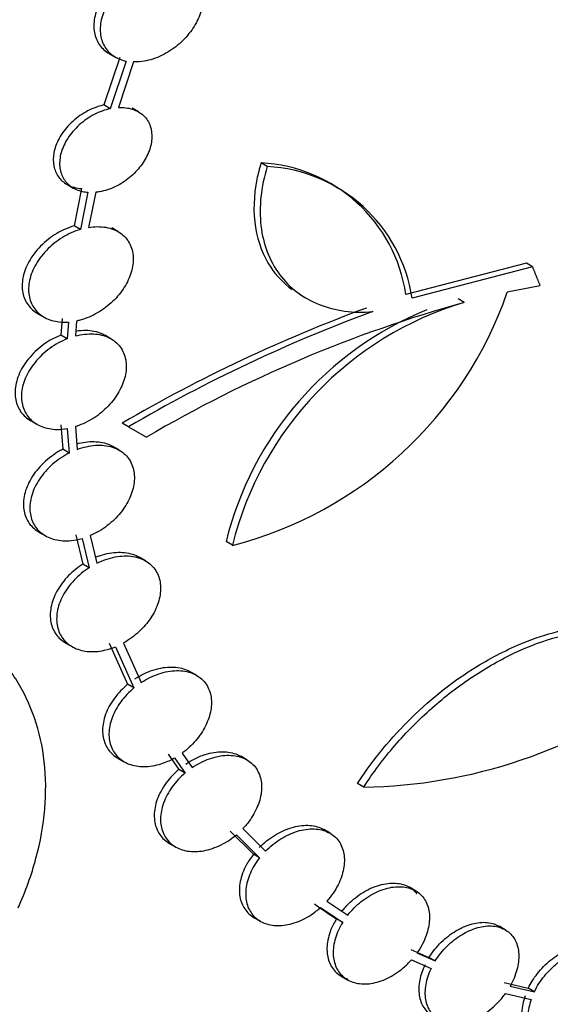
# Model space of a CAD drawing. Units: millimetres. Extents: x 0 to 835, y 0 to 1165.
# Drawn here: x 228 to 234, y 213 to 224 of the extents above; entities that cross this region are included whole.
import ezdxf
from ezdxf import colors
from ezdxf.entities.mleader import LeaderData, LeaderLine
from ezdxf.math import Vec2, Vec3

# ---------------------------------------------------------------- set-up
doc = ezdxf.new("R2010")
doc.units = ezdxf.units.MM
doc.layers.add('DV7_Défaut', color=7, linetype='Continuous')
doc.layers.add('Défaut', color=7, linetype='Continuous')

# ---------------------------------------------------------------- blocks, each defined once
blk = doc.blocks.new('_DOT')
at = {"color": 0}
blk.add_line((0, 0), (-1, 0), dxfattribs=at)
at = {"color": 0, "const_width": 0.333}
blk.add_lwpolyline([(-0.1665, 0, 1), (0.1665, 0, 1)], format="xyb", close=True, dxfattribs=at)
blk = doc.blocks.new('SE6')
at = {"layer": 'DV7_Défaut', "color": 7, "linetype": 'Continuous'}
for p, q in [((229.068, 223.636), (228.881, 223.079)), ((228.941, 223.683), (229.017, 223.639)), ((229.143, 223.593), (228.956, 223.036)), ((229.228, 223.583), (229.05, 223.049)), ((228.956, 223.036), (228.881, 223.079)), ((229.285, 223), (229.212, 223.042)), ((230.793, 222.359), (230.72, 222.401)), ((228.448, 222.151), (228.523, 222.107)), ((231.63, 222.098), (231.559, 222.139)), ((228.62, 222.1), (228.532, 221.666)), ((228.694, 222.057), (228.606, 221.623)), ((228.785, 222.058), (228.702, 221.645)), ((228.606, 221.623), (228.532, 221.666)), ((229.046, 221.597), (228.973, 221.64)), ((233.826, 221.228), (232.415, 220.859)), ((233.898, 221.186), (233.826, 221.228)), ((233.898, 221.186), (232.488, 220.818)), ((233.602, 220.89), (233.987, 220.966)), ((231.18, 220.856), (231.256, 220.813)), ((233.099, 220.767), (233.027, 220.809)), ((228.106, 220.639), (228.181, 220.596)), ((228.391, 220.58), (228.378, 220.386)), ((228.465, 220.537), (228.453, 220.343)), ((228.56, 220.55), (228.549, 220.375)), ((228.453, 220.343), (228.378, 220.386)), ((228.964, 220.342), (228.891, 220.384)), ((228.022, 219.385), (228.099, 219.341)), ((228.378, 219.334), (228.399, 219.048)), ((228.453, 219.291), (228.474, 219.004)), ((228.549, 219.314), (228.569, 219.047)), ((229.17, 219.311), (229.096, 219.354)), ((229.17, 219.311), (229.379, 219.19)), ((228.474, 219.004), (228.399, 219.048)), ((229.059, 219.039), (228.987, 219.081)), ((228.12, 218.08), (228.196, 218.036)), ((228.552, 218.047), (228.634, 217.705)), ((228.626, 218.004), (228.708, 217.662)), ((228.722, 218.038), (228.799, 217.714)), ((230.385, 217.924), (230.311, 217.967)), ((229.367, 217.743), (229.294, 217.786)), ((228.708, 217.662), (228.634, 217.705)), ((228.434, 216.782), (228.509, 216.738)), ((228.943, 216.779), (229.159, 216.297)), ((229.017, 216.736), (229.233, 216.255)), ((229.11, 216.78), (229.318, 216.318)), ((229.965, 216.403), (229.892, 216.444)), ((229.233, 216.255), (229.159, 216.297)), ((229.635, 215.478), (229.758, 215.301)), ((229.796, 215.492), (229.915, 215.322)), ((230.554, 215.413), (230.482, 215.455)), ((229.044, 215.433), (229.119, 215.39)), ((229.709, 215.436), (229.832, 215.258)), ((229.832, 215.258), (229.758, 215.301)), ((231.922, 215.093), (231.849, 215.135)), ((230.358, 214.578), (230.631, 214.308)), ((230.432, 214.536), (230.704, 214.266)), ((230.507, 214.607), (230.772, 214.344)), ((231.528, 214.554), (231.455, 214.596)), ((229.645, 214.437), (229.72, 214.393)), ((230.704, 214.266), (230.631, 214.308)), ((232.528, 213.881), (232.457, 213.922)), ((231.491, 213.758), (231.735, 213.594)), ((231.417, 213.684), (231.676, 213.51)), ((230.638, 213.566), (230.712, 213.524)), ((231.676, 213.51), (231.604, 213.552)), ((233.578, 213.424), (233.506, 213.465)), ((232.473, 213.193), (232.686, 213.1)), ((232.545, 213.152), (232.759, 213.059)), ((232.481, 213.071), (232.71, 212.971)), ((232.759, 213.059), (232.686, 213.1)), ((231.659, 212.881), (231.733, 212.839)), ((233.565, 212.806), (233.848, 212.739)), ((233.582, 212.679), (233.882, 212.608)), ((233.636, 212.764), (233.919, 212.698)), ((233.919, 212.698), (233.848, 212.739))]:
    blk.add_line(p, q, dxfattribs=at)
for centre, radius, start, end in [((230.627, 220.596), 1.808, 8.3845, 87.0519), ((230.694, 220.548), 1.814, 8.5646, 86.8612), ((229.237, 222.398), 4.619, 284.3911, 340.9387), ((237.322, 205.631), 15.715, 105.5894, 120.3597), ((234.234, 216.966), 3.967, 106.6324, 166.0226), ((238.096, 203.965), 17.828, 110.1507, 120.3223), ((238.107, 204.075), 17.664, 110.1327, 120.3957), ((234.147, 217.02), 3.951, 112.1206, 166.1336), ((231.822, 221.167), 6.075, 270.9347, 306.3572), ((235.223, 219.217), 6.723, 234.7651, 237.4271)]:
    blk.add_arc(centre, radius, start, end, dxfattribs=at)
for points, knots in [([(239.249, 243.398), (240.368, 244.044), (241.399, 244.584), (243.303, 245.463), (244.181, 245.802), (246.494, 246.467), (247.655, 246.46), (248.903, 245.736), (249.245, 245.371), (249.793, 244.39), (250.001, 243.779), (250.32, 242.279), (250.431, 241.376), (250.575, 239.322), (250.609, 238.167), (250.61, 235.586), (250.578, 234.212), (250.437, 231.31), (250.327, 229.775), (250.011, 226.704), (249.802, 225.14), (249.254, 222.041), (248.919, 220.522), (248.089, 217.549), (247.588, 216.087), (246.424, 213.351), (245.758, 212.063), (244.219, 209.668), (243.344, 208.565), (241.451, 206.675), (240.423, 205.871), (238.188, 204.566), (237.025, 204.093), (234.627, 203.486), (233.378, 203.354), (229.699, 203.462), (227.257, 204.199), (224.026, 206.059), (223.002, 206.815), (221.177, 208.528), (220.371, 209.483), (219.013, 211.583), (218.461, 212.74), (217.72, 215.137), (217.522, 216.397), (217.512, 218.975), (217.699, 220.261), (218.423, 222.834), (218.966, 224.119), (220.313, 226.598), (221.13, 227.82), (222.956, 230.179), (223.959, 231.315), (226.117, 233.533), (227.274, 234.615), (229.629, 236.664), (230.837, 237.642), (234.536, 240.456), (237.011, 242.105), (239.249, 243.398)], [0, 0, 0, 0, 0.03125, 0.03125, 0.0625, 0.0625, 0.125, 0.125, 0.15625, 0.15625, 0.1875, 0.1875, 0.21875, 0.21875, 0.25, 0.25, 0.28125, 0.28125, 0.3125, 0.3125, 0.34375, 0.34375, 0.375, 0.375, 0.40625, 0.40625, 0.4375, 0.4375, 0.46875, 0.46875, 0.5, 0.5, 0.53125, 0.53125, 0.5625, 0.5625, 0.625, 0.625, 0.65625, 0.65625, 0.6875, 0.6875, 0.71875, 0.71875, 0.75, 0.75, 0.78125, 0.78125, 0.8125, 0.8125, 0.84375, 0.84375, 0.875, 0.875, 0.90625, 0.90625, 0.9375, 0.9375, 1, 1, 1, 1]), ([(238.859, 206.561), (239.889, 207.11), (240.848, 207.797), (242.637, 209.432), (243.473, 210.393), (245.706, 213.54), (246.87, 216.048), (248.164, 220.03), (248.527, 221.413), (249.128, 224.201), (249.363, 225.593), (249.736, 228.367), (249.875, 229.767), (250.063, 232.422), (250.114, 233.685), (250.142, 236.071), (250.118, 237.191), (249.989, 239.166), (249.884, 240.046), (249.577, 241.56), (249.378, 242.187), (248.861, 243.216), (248.542, 243.615), (247.393, 244.462), (246.337, 244.581), (244.285, 244.138), (243.513, 243.884), (241.81, 243.173), (240.897, 242.724), (238.942, 241.645), (237.887, 241.005), (235.746, 239.597), (234.652, 238.826), (232.429, 237.143), (231.33, 236.254), (229.188, 234.388), (228.134, 233.399), (226.162, 231.373), (225.238, 230.332), (223.542, 228.169), (222.773, 227.048), (221.483, 224.791), (220.951, 223.643), (220.161, 221.28), (219.915, 220.095), (219.746, 217.767), (219.823, 216.601), (220.296, 214.365), (220.685, 213.308), (222.258, 210.321), (223.828, 208.632), (226.602, 206.775), (227.587, 206.273), (229.653, 205.517), (230.746, 205.263), (232.929, 205.05), (234.026, 205.085), (236.218, 205.462), (237.313, 205.808), (238.36, 206.309)], [0, 0, 0, 0, 0.03125, 0.03125, 0.0625, 0.0625, 0.125, 0.125, 0.15625, 0.15625, 0.1875, 0.1875, 0.21875, 0.21875, 0.25, 0.25, 0.28125, 0.28125, 0.3125, 0.3125, 0.34375, 0.34375, 0.375, 0.375, 0.4375, 0.4375, 0.46875, 0.46875, 0.5, 0.5, 0.53125, 0.53125, 0.5625, 0.5625, 0.59375, 0.59375, 0.625, 0.625, 0.65625, 0.65625, 0.6875, 0.6875, 0.71875, 0.71875, 0.75, 0.75, 0.78125, 0.78125, 0.8125, 0.8125, 0.875, 0.875, 0.90625, 0.90625, 0.9375, 0.9375, 0.96875, 0.96875, 1, 1, 1, 1]), ([(224.804, 205.614), (224.792, 205.621), (224.197, 205.977), (222.997, 206.802), (221.358, 208.288), (219.898, 210.054), (218.803, 211.88), (218.059, 213.695), (217.606, 215.441), (217.397, 217.248), (217.457, 219.09), (217.769, 220.942), (218.408, 223.074), (219.507, 225.449), (221.01, 227.825), (222.636, 229.929), (224.274, 231.783), (226.117, 233.649), (228.153, 235.515), (230.356, 237.361), (232.47, 238.996), (234.452, 240.425), (236.26, 241.649), (237.878, 242.674), (238.758, 243.192), (239.178, 243.438)], [0, 0, 0, 0, 0.000907, 0.046561, 0.097335, 0.148269, 0.198993, 0.238874, 0.278867, 0.318724, 0.358654, 0.398723, 0.438671, 0.497542, 0.556447, 0.601766, 0.647203, 0.692527, 0.743551, 0.794741, 0.845724, 0.887595, 0.929589, 0.971442, 1, 1, 1, 1]), ([(229.521, 224.747), (229.512, 224.746), (229.465, 224.742), (229.34, 224.715), (229.158, 224.632), (228.971, 224.481), (228.833, 224.295), (228.761, 224.101), (228.76, 223.922), (228.821, 223.776), (228.914, 223.693), (228.977, 223.665), (228.995, 223.659)], [0, 0, 0, 0, 0.016887, 0.096357, 0.227613, 0.358954, 0.487533, 0.610136, 0.727268, 0.842139, 0.958708, 1, 1, 1, 1]), ([(229.595, 224.704), (229.527, 224.699), (229.455, 224.682), (229.385, 224.655), (229.315, 224.628), (229.246, 224.589), (229.182, 224.543), (229.118, 224.497), (229.058, 224.442), (229.008, 224.381), (228.959, 224.323), (228.919, 224.258), (228.89, 224.193), (228.862, 224.131), (228.845, 224.067), (228.84, 224.006), (228.834, 223.948), (228.84, 223.891), (228.856, 223.84), (228.871, 223.79), (228.897, 223.745), (228.931, 223.707), (228.966, 223.669), (229.01, 223.639), (229.06, 223.618), (229.086, 223.607), (229.114, 223.599), (229.143, 223.593)], [0, 0, 0, 0, 0.12524, 0.12524, 0.12524, 0.250483, 0.250483, 0.250483, 0.375397, 0.375397, 0.375397, 0.496241, 0.496241, 0.496241, 0.611146, 0.611146, 0.611146, 0.72142, 0.72142, 0.72142, 0.830528, 0.830528, 0.830528, 0.94215, 0.94215, 0.94215, 1, 1, 1, 1]), ([(229.684, 224.704), (229.745, 224.699), (229.803, 224.684), (229.852, 224.658), (229.901, 224.632), (229.943, 224.596), (229.974, 224.551), (230.005, 224.508), (230.025, 224.456), (230.034, 224.4), (230.043, 224.346), (230.041, 224.286), (230.029, 224.225), (230.017, 224.165), (229.994, 224.104), (229.963, 224.044), (229.931, 223.985), (229.89, 223.926), (229.843, 223.874), (229.794, 223.819), (229.738, 223.77), (229.678, 223.729), (229.616, 223.686), (229.549, 223.651), (229.482, 223.626), (229.412, 223.601), (229.341, 223.586), (229.274, 223.583), (229.259, 223.583), (229.243, 223.583), (229.228, 223.583)], [0, 0, 0, 0, 0.11059, 0.11059, 0.11059, 0.221416, 0.221416, 0.221416, 0.328789, 0.328789, 0.328789, 0.432596, 0.432596, 0.432596, 0.535183, 0.535183, 0.535183, 0.639124, 0.639124, 0.639124, 0.746482, 0.746482, 0.746482, 0.858247, 0.858247, 0.858247, 0.973811, 0.973811, 0.973811, 1, 1, 1, 1]), ([(228.881, 223.079), (228.863, 223.075), (228.788, 223.057), (228.64, 222.991), (228.473, 222.858), (228.349, 222.693), (228.286, 222.521), (228.285, 222.363), (228.341, 222.233), (228.417, 222.165), (228.47, 222.139), (228.48, 222.134)], [0, 0, 0, 0, 0.037693, 0.18073, 0.323873, 0.46361, 0.596213, 0.722411, 0.846034, 0.971675, 1, 1, 1, 1]), ([(229.05, 223.049), (229.108, 223.052), (229.165, 223.046), (229.216, 223.03), (229.266, 223.014), (229.311, 222.988), (229.347, 222.954), (229.382, 222.92), (229.408, 222.878), (229.424, 222.831), (229.439, 222.786), (229.445, 222.735), (229.442, 222.682), (229.438, 222.631), (229.425, 222.576), (229.403, 222.523), (229.381, 222.47), (229.351, 222.417), (229.314, 222.368), (229.276, 222.318), (229.231, 222.271), (229.182, 222.23), (229.13, 222.187), (229.073, 222.151), (229.015, 222.123), (228.954, 222.094), (228.89, 222.074), (228.829, 222.064), (228.814, 222.061), (228.8, 222.059), (228.785, 222.058)], [0, 0, 0, 0, 0.112751, 0.112751, 0.112751, 0.225759, 0.225759, 0.225759, 0.334846, 0.334846, 0.334846, 0.439183, 0.439183, 0.439183, 0.541025, 0.541025, 0.541025, 0.643292, 0.643292, 0.643292, 0.748585, 0.748585, 0.748585, 0.858526, 0.858526, 0.858526, 0.973168, 0.973168, 0.973168, 1, 1, 1, 1]), ([(228.956, 223.036), (228.893, 223.023), (228.828, 222.999), (228.766, 222.967), (228.705, 222.934), (228.645, 222.893), (228.592, 222.845), (228.541, 222.798), (228.494, 222.744), (228.458, 222.688), (228.423, 222.634), (228.396, 222.575), (228.38, 222.519), (228.365, 222.465), (228.36, 222.41), (228.364, 222.36), (228.369, 222.311), (228.383, 222.265), (228.405, 222.226), (228.427, 222.186), (228.458, 222.152), (228.495, 222.125), (228.534, 222.098), (228.58, 222.078), (228.63, 222.067), (228.651, 222.062), (228.672, 222.059), (228.694, 222.057)], [0, 0, 0, 0, 0.128085, 0.128085, 0.128085, 0.256285, 0.256285, 0.256285, 0.382347, 0.382347, 0.382347, 0.502428, 0.502428, 0.502428, 0.616202, 0.616202, 0.616202, 0.726559, 0.726559, 0.726559, 0.837649, 0.837649, 0.837649, 0.952993, 0.952993, 0.952993, 1, 1, 1, 1]), ([(230.72, 222.401), (230.7, 222.331), (230.635, 222.085), (230.621, 221.628), (230.791, 221.195), (230.985, 220.992), (231.083, 220.92)], [0, 0, 0, 0, 0.1059015, 0.4333844, 0.7556202, 1, 1, 1, 1]), ([(230.793, 222.359), (230.756, 222.238), (230.732, 222.119), (230.707, 221.887), (230.707, 221.772), (230.732, 221.556), (230.757, 221.454), (230.83, 221.263), (230.878, 221.174), (231.053, 220.939), (231.213, 220.818), (231.492, 220.707), (231.594, 220.681), (231.804, 220.652), (231.914, 220.65), (232.027, 220.66)], [0, 0, 0, 0, 0.125, 0.125, 0.25, 0.25, 0.375, 0.375, 0.5, 0.5, 0.75, 0.75, 0.875, 0.875, 1, 1, 1, 1]), ([(228.514, 222.122), (228.54, 222.112), (228.576, 222.104), (228.611, 222.101), (228.62, 222.1)], [0, 0, 0, 0, 0.789953, 1, 1, 1, 1]), ([(228.532, 221.666), (228.457, 221.638), (228.325, 221.586), (228.133, 221.433), (227.994, 221.249), (227.922, 221.055), (227.921, 220.878), (227.985, 220.731), (228.073, 220.654), (228.135, 220.624), (228.148, 220.618)], [0, 0, 0, 0, 0.1427425, 0.2923563, 0.4382312, 0.5762236, 0.7071393, 0.8352454, 0.9656164, 1, 1, 1, 1]), ([(228.606, 221.623), (228.535, 221.601), (228.462, 221.568), (228.395, 221.527), (228.327, 221.485), (228.263, 221.433), (228.208, 221.376), (228.154, 221.32), (228.107, 221.256), (228.073, 221.191), (228.04, 221.13), (228.017, 221.065), (228.006, 221.002), (227.996, 220.943), (227.997, 220.884), (228.009, 220.831), (228.02, 220.779), (228.042, 220.731), (228.072, 220.691), (228.103, 220.65), (228.144, 220.615), (228.191, 220.59), (228.24, 220.564), (228.297, 220.547), (228.357, 220.54), (228.392, 220.536), (228.428, 220.535), (228.465, 220.537)], [0, 0, 0, 0, 0.125881, 0.125881, 0.125881, 0.251948, 0.251948, 0.251948, 0.374786, 0.374786, 0.374786, 0.490878, 0.490878, 0.490878, 0.601008, 0.601008, 0.601008, 0.708862, 0.708862, 0.708862, 0.818745, 0.818745, 0.818745, 0.933845, 0.933845, 0.933845, 1, 1, 1, 1]), ([(228.702, 221.645), (228.771, 221.657), (228.84, 221.658), (228.903, 221.647), (228.965, 221.637), (229.023, 221.615), (229.071, 221.582), (229.117, 221.55), (229.155, 221.508), (229.181, 221.459), (229.206, 221.412), (229.22, 221.357), (229.224, 221.299), (229.227, 221.243), (229.219, 221.182), (229.201, 221.122), (229.183, 221.062), (229.155, 221.002), (229.12, 220.945), (229.083, 220.886), (229.037, 220.831), (228.986, 220.781), (228.932, 220.73), (228.872, 220.684), (228.809, 220.648), (228.743, 220.609), (228.672, 220.579), (228.603, 220.561), (228.589, 220.557), (228.574, 220.553), (228.56, 220.55)], [0, 0, 0, 0, 0.114919, 0.114919, 0.114919, 0.230085, 0.230085, 0.230085, 0.341334, 0.341334, 0.341334, 0.447169, 0.447169, 0.447169, 0.549453, 0.549453, 0.549453, 0.651136, 0.651136, 0.651136, 0.75511, 0.75511, 0.75511, 0.863486, 0.863486, 0.863486, 0.976996, 0.976996, 0.976996, 1, 1, 1, 1]), ([(228.549, 220.375), (228.62, 220.394), (228.692, 220.402), (228.758, 220.399), (228.825, 220.396), (228.888, 220.38), (228.942, 220.354), (228.994, 220.329), (229.039, 220.292), (229.072, 220.247), (229.104, 220.204), (229.126, 220.152), (229.136, 220.096), (229.146, 220.042), (229.145, 219.983), (229.133, 219.923), (229.122, 219.863), (229.1, 219.802), (229.069, 219.744), (229.038, 219.685), (228.998, 219.627), (228.951, 219.575), (228.902, 219.521), (228.846, 219.471), (228.786, 219.43), (228.723, 219.387), (228.655, 219.352), (228.587, 219.327), (228.574, 219.322), (228.561, 219.318), (228.549, 219.314)], [0, 0, 0, 0, 0.116363, 0.116363, 0.116363, 0.23294, 0.23294, 0.23294, 0.345996, 0.345996, 0.345996, 0.453382, 0.453382, 0.453382, 0.556387, 0.556387, 0.556387, 0.657813, 0.657813, 0.657813, 0.760706, 0.760706, 0.760706, 0.867516, 0.867516, 0.867516, 0.97949, 0.97949, 0.97949, 1, 1, 1, 1]), ([(228.553, 220.433), (228.594, 220.439), (228.698, 220.45), (228.824, 220.422), (228.896, 220.382), (228.915, 220.37)], [0, 0, 0, 0, 0.295637, 0.809767, 1, 1, 1, 1]), ([(228.378, 220.386), (228.329, 220.364), (228.221, 220.314), (228.049, 220.179), (227.91, 219.995), (227.838, 219.801), (227.838, 219.623), (227.902, 219.477), (227.99, 219.399), (228.053, 219.369), (228.066, 219.363)], [0, 0, 0, 0, 0.098621, 0.255892, 0.409167, 0.554039, 0.691382, 0.825749, 0.962533, 1, 1, 1, 1]), ([(228.453, 220.343), (228.382, 220.315), (228.312, 220.276), (228.248, 220.229), (228.184, 220.182), (228.124, 220.126), (228.075, 220.065), (228.027, 220.006), (227.987, 219.942), (227.96, 219.876), (227.935, 219.815), (227.919, 219.751), (227.916, 219.691), (227.913, 219.634), (227.921, 219.578), (227.939, 219.529), (227.957, 219.48), (227.985, 219.436), (228.021, 219.4), (228.058, 219.363), (228.104, 219.334), (228.155, 219.314), (228.209, 219.293), (228.27, 219.282), (228.334, 219.281), (228.373, 219.281), (228.412, 219.284), (228.453, 219.291)], [0, 0, 0, 0, 0.124852, 0.124852, 0.124852, 0.249958, 0.249958, 0.249958, 0.370872, 0.370872, 0.370872, 0.484785, 0.484785, 0.484785, 0.593623, 0.593623, 0.593623, 0.70157, 0.70157, 0.70157, 0.81277, 0.81277, 0.81277, 0.929859, 0.929859, 0.929859, 1, 1, 1, 1]), ([(228.564, 219.112), (228.63, 219.131), (228.774, 219.15), (228.919, 219.119), (228.99, 219.08), (229.007, 219.068)], [0, 0, 0, 0, 0.414689, 0.847062, 1, 1, 1, 1]), ([(228.399, 219.048), (228.379, 219.037), (228.296, 218.992), (228.147, 218.875), (228.008, 218.69), (227.936, 218.496), (227.936, 218.319), (227.999, 218.173), (228.085, 218.098), (228.14, 218.069), (228.148, 218.065)], [0, 0, 0, 0, 0.045742, 0.214626, 0.379301, 0.5351, 0.682928, 0.827588, 0.974798, 1, 1, 1, 1]), ([(228.569, 219.047), (228.64, 219.073), (228.713, 219.09), (228.783, 219.095), (228.852, 219.099), (228.92, 219.092), (228.979, 219.074), (229.037, 219.056), (229.089, 219.026), (229.13, 218.986), (229.169, 218.949), (229.199, 218.901), (229.217, 218.848), (229.234, 218.797), (229.241, 218.74), (229.237, 218.68), (229.233, 218.622), (229.218, 218.561), (229.193, 218.502), (229.169, 218.442), (229.134, 218.382), (229.093, 218.327), (229.05, 218.271), (228.999, 218.218), (228.943, 218.172), (228.885, 218.124), (228.82, 218.084), (228.754, 218.053), (228.743, 218.048), (228.733, 218.043), (228.722, 218.038)], [0, 0, 0, 0, 0.11728, 0.11728, 0.11728, 0.234715, 0.234715, 0.234715, 0.349451, 0.349451, 0.349451, 0.458739, 0.458739, 0.458739, 0.563046, 0.563046, 0.563046, 0.664774, 0.664774, 0.664774, 0.766948, 0.766948, 0.766948, 0.872252, 0.872252, 0.872252, 0.982386, 0.982386, 0.982386, 1, 1, 1, 1]), ([(228.474, 219.004), (228.406, 218.97), (228.34, 218.925), (228.281, 218.873), (228.222, 218.821), (228.169, 218.762), (228.127, 218.699), (228.086, 218.638), (228.055, 218.572), (228.036, 218.508), (228.018, 218.447), (228.01, 218.386), (228.015, 218.329), (228.019, 218.274), (228.034, 218.222), (228.058, 218.177), (228.082, 218.131), (228.117, 218.092), (228.158, 218.061), (228.201, 218.029), (228.253, 218.006), (228.308, 217.992), (228.367, 217.978), (228.433, 217.974), (228.499, 217.98), (228.541, 217.984), (228.584, 217.992), (228.626, 218.004)], [0, 0, 0, 0, 0.122996, 0.122996, 0.122996, 0.246294, 0.246294, 0.246294, 0.36483, 0.36483, 0.36483, 0.476755, 0.476755, 0.476755, 0.584938, 0.584938, 0.584938, 0.693704, 0.693704, 0.693704, 0.806765, 0.806765, 0.806765, 0.926004, 0.926004, 0.926004, 1, 1, 1, 1]), ([(228.783, 217.784), (228.81, 217.795), (228.911, 217.831), (229.078, 217.854), (229.233, 217.822), (229.307, 217.779), (229.329, 217.763)], [0, 0, 0, 0, 0.135771, 0.486843, 0.838238, 1, 1, 1, 1]), ([(228.799, 217.714), (228.869, 217.749), (228.942, 217.774), (229.013, 217.788), (229.084, 217.802), (229.154, 217.804), (229.218, 217.794), (229.281, 217.785), (229.339, 217.763), (229.387, 217.731), (229.434, 217.701), (229.472, 217.659), (229.498, 217.61), (229.524, 217.564), (229.539, 217.509), (229.543, 217.452), (229.547, 217.396), (229.54, 217.335), (229.523, 217.275), (229.506, 217.215), (229.478, 217.153), (229.443, 217.096), (229.407, 217.037), (229.362, 216.981), (229.311, 216.931), (229.258, 216.879), (229.198, 216.833), (229.136, 216.795), (229.127, 216.79), (229.119, 216.785), (229.11, 216.78)], [0, 0, 0, 0, 0.117371, 0.117371, 0.117371, 0.234821, 0.234821, 0.234821, 0.350735, 0.350735, 0.350735, 0.461988, 0.461988, 0.461988, 0.568101, 0.568101, 0.568101, 0.670794, 0.670794, 0.670794, 0.77283, 0.77283, 0.77283, 0.876955, 0.876955, 0.876955, 0.9852, 0.9852, 0.9852, 1, 1, 1, 1]), ([(228.634, 217.705), (228.57, 217.659), (228.459, 217.575), (228.322, 217.391), (228.251, 217.199), (228.25, 217.02), (228.313, 216.874), (228.402, 216.796), (228.463, 216.766), (228.476, 216.76)], [0, 0, 0, 0, 0.157771, 0.330415, 0.494253, 0.650124, 0.802781, 0.957956, 1, 1, 1, 1]), ([(228.708, 217.662), (228.644, 217.621), (228.584, 217.571), (228.532, 217.515), (228.479, 217.459), (228.434, 217.397), (228.4, 217.333), (228.368, 217.271), (228.345, 217.206), (228.335, 217.144), (228.325, 217.084), (228.326, 217.025), (228.337, 216.972), (228.349, 216.92), (228.371, 216.872), (228.401, 216.832), (228.432, 216.791), (228.473, 216.757), (228.52, 216.732), (228.569, 216.706), (228.625, 216.689), (228.685, 216.683), (228.748, 216.676), (228.817, 216.68), (228.885, 216.695), (228.929, 216.704), (228.973, 216.718), (229.017, 216.736)], [0, 0, 0, 0, 0.120537, 0.120537, 0.120537, 0.241389, 0.241389, 0.241389, 0.357474, 0.357474, 0.357474, 0.467974, 0.467974, 0.467974, 0.576327, 0.576327, 0.576327, 0.686628, 0.686628, 0.686628, 0.801905, 0.801905, 0.801905, 0.923123, 0.923123, 0.923123, 1, 1, 1, 1]), ([(227.878, 213.681), (227.965, 213.874), (228.034, 214.067), (228.138, 214.453), (228.173, 214.646), (228.205, 215.027), (228.203, 215.211), (228.163, 215.567), (228.125, 215.74), (228.012, 216.066), (227.939, 216.218), (227.76, 216.501), (227.653, 216.633), (227.411, 216.869), (227.277, 216.973), (226.982, 217.155), (226.821, 217.233), (226.649, 217.297)], [0, 0, 0, 0, 0.125, 0.125, 0.25, 0.25, 0.375, 0.375, 0.5, 0.5, 0.625, 0.625, 0.75, 0.75, 0.875, 0.875, 1, 1, 1, 1]), ([(231.849, 215.135), (231.855, 215.144), (232.024, 215.405), (232.468, 215.945), (233.151, 216.475), (233.879, 216.847), (234.591, 217.026), (235.141, 216.955), (235.373, 216.841), (235.431, 216.812)], [0, 0, 0, 0, 0.006236, 0.203393, 0.405631, 0.540995, 0.742416, 0.943918, 1, 1, 1, 1]), ([(231.922, 215.093), (232.032, 215.264), (232.154, 215.427), (232.421, 215.736), (232.568, 215.884), (232.872, 216.153), (233.03, 216.275), (233.359, 216.494), (233.528, 216.589), (233.862, 216.746), (234.03, 216.809), (234.362, 216.9), (234.522, 216.928), (234.831, 216.946), (234.981, 216.937), (235.258, 216.881), (235.385, 216.835), (235.503, 216.77)], [0, 0, 0, 0, 0.125, 0.125, 0.25, 0.25, 0.375, 0.375, 0.5, 0.5, 0.625, 0.625, 0.75, 0.75, 0.875, 0.875, 1, 1, 1, 1]), ([(229.244, 216.36), (229.279, 216.382), (229.347, 216.423), (229.497, 216.483), (229.678, 216.511), (229.823, 216.482), (229.891, 216.446), (229.907, 216.435)], [0, 0, 0, 0, 0.139685, 0.322082, 0.612181, 0.902518, 1, 1, 1, 1]), ([(229.318, 216.318), (229.383, 216.361), (229.454, 216.396), (229.524, 216.419), (229.594, 216.443), (229.665, 216.456), (229.731, 216.457), (229.798, 216.458), (229.861, 216.448), (229.916, 216.426), (229.97, 216.404), (230.017, 216.372), (230.053, 216.33), (230.088, 216.29), (230.113, 216.241), (230.127, 216.187), (230.14, 216.134), (230.143, 216.075), (230.135, 216.015), (230.127, 215.956), (230.109, 215.894), (230.081, 215.834), (230.054, 215.774), (230.017, 215.714), (229.973, 215.659), (229.927, 215.603), (229.874, 215.551), (229.817, 215.507), (229.81, 215.502), (229.803, 215.497), (229.796, 215.492)], [0, 0, 0, 0, 0.116421, 0.116421, 0.116421, 0.232836, 0.232836, 0.232836, 0.349085, 0.349085, 0.349085, 0.462084, 0.462084, 0.462084, 0.570426, 0.570426, 0.570426, 0.674868, 0.674868, 0.674868, 0.777572, 0.777572, 0.777572, 0.881087, 0.881087, 0.881087, 0.987594, 0.987594, 0.987594, 1, 1, 1, 1]), ([(229.159, 216.297), (229.129, 216.271), (229.05, 216.2), (228.935, 216.045), (228.864, 215.852), (228.862, 215.673), (228.924, 215.526), (229.011, 215.449), (229.069, 215.42), (229.081, 215.414)], [0, 0, 0, 0, 0.087276, 0.274158, 0.452521, 0.623064, 0.790363, 0.960077, 1, 1, 1, 1]), ([(229.233, 216.255), (229.176, 216.207), (229.123, 216.152), (229.08, 216.093), (229.036, 216.034), (229.001, 215.969), (228.977, 215.905), (228.954, 215.843), (228.941, 215.78), (228.94, 215.721), (228.939, 215.664), (228.949, 215.609), (228.969, 215.561), (228.988, 215.512), (229.018, 215.47), (229.055, 215.436), (229.094, 215.401), (229.141, 215.374), (229.194, 215.357), (229.248, 215.339), (229.31, 215.331), (229.374, 215.334), (229.44, 215.337), (229.51, 215.351), (229.579, 215.376), (229.622, 215.391), (229.666, 215.412), (229.709, 215.436)], [0, 0, 0, 0, 0.117707, 0.117707, 0.117707, 0.2357, 0.2357, 0.2357, 0.349546, 0.349546, 0.349546, 0.459454, 0.459454, 0.459454, 0.568976, 0.568976, 0.568976, 0.681582, 0.681582, 0.681582, 0.799322, 0.799322, 0.799322, 0.922064, 0.922064, 0.922064, 1, 1, 1, 1]), ([(229.841, 215.364), (229.876, 215.387), (229.944, 215.429), (230.092, 215.49), (230.271, 215.52), (230.412, 215.492), (230.48, 215.457), (230.496, 215.446)], [0, 0, 0, 0, 0.142215, 0.324164, 0.612804, 0.901656, 1, 1, 1, 1]), ([(229.915, 215.322), (229.979, 215.366), (230.048, 215.401), (230.117, 215.425), (230.185, 215.449), (230.255, 215.463), (230.321, 215.466), (230.386, 215.468), (230.449, 215.458), (230.503, 215.437), (230.556, 215.417), (230.603, 215.385), (230.639, 215.345), (230.673, 215.306), (230.699, 215.257), (230.713, 215.203), (230.727, 215.151), (230.73, 215.092), (230.723, 215.032), (230.716, 214.973), (230.698, 214.91), (230.671, 214.85), (230.644, 214.789), (230.608, 214.728), (230.564, 214.673), (230.547, 214.65), (230.527, 214.628), (230.507, 214.607)], [0, 0, 0, 0, 0.125281, 0.125281, 0.125281, 0.250554, 0.250554, 0.250554, 0.375684, 0.375684, 0.375684, 0.497727, 0.497727, 0.497727, 0.615323, 0.615323, 0.615323, 0.72915, 0.72915, 0.72915, 0.841245, 0.841245, 0.841245, 0.954056, 0.954056, 0.954056, 1, 1, 1, 1]), ([(229.758, 215.301), (229.73, 215.275), (229.653, 215.205), (229.54, 215.05), (229.469, 214.857), (229.466, 214.677), (229.527, 214.529), (229.612, 214.453), (229.669, 214.424), (229.68, 214.419)], [0, 0, 0, 0, 0.084373, 0.270855, 0.449778, 0.621666, 0.790559, 0.961579, 1, 1, 1, 1]), ([(229.832, 215.258), (229.775, 215.21), (229.723, 215.154), (229.681, 215.095), (229.638, 215.036), (229.603, 214.971), (229.58, 214.907), (229.557, 214.845), (229.545, 214.782), (229.544, 214.722), (229.543, 214.665), (229.553, 214.61), (229.573, 214.562), (229.592, 214.514), (229.622, 214.471), (229.659, 214.437), (229.698, 214.403), (229.745, 214.377), (229.797, 214.36), (229.851, 214.343), (229.913, 214.336), (229.976, 214.34), (230.041, 214.344), (230.11, 214.359), (230.177, 214.385), (230.246, 214.411), (230.315, 214.448), (230.378, 214.494), (230.396, 214.507), (230.414, 214.521), (230.432, 214.536)], [0, 0, 0, 0, 0.108505, 0.108505, 0.108505, 0.217245, 0.217245, 0.217245, 0.322578, 0.322578, 0.322578, 0.424666, 0.424666, 0.424666, 0.526452, 0.526452, 0.526452, 0.630831, 0.630831, 0.630831, 0.739483, 0.739483, 0.739483, 0.852233, 0.852233, 0.852233, 0.967034, 0.967034, 0.967034, 1, 1, 1, 1]), ([(230.699, 214.386), (230.715, 214.402), (230.779, 214.464), (230.901, 214.55), (231.073, 214.625), (231.248, 214.658), (231.402, 214.63), (231.478, 214.584), (231.503, 214.562)], [0, 0, 0, 0, 0.059424, 0.275745, 0.416396, 0.638877, 0.861492, 1, 1, 1, 1]), ([(230.772, 214.344), (230.826, 214.398), (230.887, 214.447), (230.951, 214.487), (231.014, 214.526), (231.081, 214.557), (231.147, 214.577), (231.214, 214.597), (231.281, 214.606), (231.342, 214.604), (231.404, 214.602), (231.461, 214.588), (231.511, 214.563), (231.559, 214.539), (231.6, 214.504), (231.63, 214.461), (231.66, 214.419), (231.68, 214.368), (231.689, 214.312), (231.699, 214.258), (231.697, 214.197), (231.686, 214.136), (231.674, 214.075), (231.652, 214.012), (231.622, 213.951), (231.588, 213.883), (231.543, 213.817), (231.491, 213.758)], [0, 0, 0, 0, 0.113199, 0.113199, 0.113199, 0.226302, 0.226302, 0.226302, 0.340739, 0.340739, 0.340739, 0.454501, 0.454501, 0.454501, 0.565603, 0.565603, 0.565603, 0.673424, 0.673424, 0.673424, 0.77874, 0.77874, 0.77874, 0.883162, 0.883162, 0.883162, 1, 1, 1, 1]), ([(230.631, 214.308), (230.597, 214.261), (230.531, 214.166), (230.466, 213.987), (230.462, 213.807), (230.521, 213.659), (230.607, 213.58), (230.668, 213.551), (230.682, 213.545)], [0, 0, 0, 0, 0.146602, 0.351379, 0.549541, 0.744774, 0.941942, 1, 1, 1, 1]), ([(230.704, 214.266), (230.66, 214.209), (230.622, 214.148), (230.595, 214.085), (230.568, 214.023), (230.55, 213.959), (230.543, 213.898), (230.537, 213.839), (230.541, 213.781), (230.555, 213.729), (230.569, 213.678), (230.594, 213.632), (230.626, 213.594), (230.659, 213.556), (230.702, 213.525), (230.75, 213.505), (230.8, 213.484), (230.857, 213.472), (230.916, 213.472), (230.978, 213.471), (231.044, 213.482), (231.109, 213.503), (231.176, 213.524), (231.244, 213.557), (231.307, 213.599), (231.345, 213.624), (231.382, 213.653), (231.417, 213.684)], [0, 0, 0, 0, 0.114508, 0.114508, 0.114508, 0.229187, 0.229187, 0.229187, 0.341543, 0.341543, 0.341543, 0.452881, 0.452881, 0.452881, 0.565939, 0.565939, 0.565939, 0.682587, 0.682587, 0.682587, 0.803073, 0.803073, 0.803073, 0.925897, 0.925897, 0.925897, 1, 1, 1, 1]), ([(231.662, 213.636), (231.697, 213.677), (231.774, 213.764), (231.916, 213.868), (232.083, 213.946), (232.253, 213.981), (232.393, 213.957), (232.461, 213.92), (232.48, 213.907)], [0, 0, 0, 0, 0.138048, 0.345531, 0.479733, 0.691707, 0.903781, 1, 1, 1, 1]), ([(231.735, 213.594), (231.781, 213.653), (231.836, 213.707), (231.894, 213.754), (231.952, 213.8), (232.016, 213.839), (232.079, 213.867), (232.143, 213.896), (232.209, 213.916), (232.272, 213.924), (232.334, 213.931), (232.395, 213.928), (232.448, 213.913), (232.501, 213.899), (232.548, 213.873), (232.586, 213.838), (232.623, 213.803), (232.651, 213.759), (232.669, 213.708), (232.687, 213.658), (232.694, 213.601), (232.691, 213.541), (232.689, 213.482), (232.675, 213.418), (232.653, 213.356), (232.628, 213.286), (232.591, 213.216), (232.545, 213.152)], [0, 0, 0, 0, 0.111521, 0.111521, 0.111521, 0.222936, 0.222936, 0.222936, 0.335859, 0.335859, 0.335859, 0.448997, 0.448997, 0.448997, 0.56057, 0.56057, 0.56057, 0.669665, 0.669665, 0.669665, 0.776483, 0.776483, 0.776483, 0.882052, 0.882052, 0.882052, 1, 1, 1, 1]), ([(232.503, 213.889), (232.517, 213.877), (232.53, 213.863), (232.543, 213.848), (232.543, 213.848)], [0, 0, 0, 0, 0.950391, 1, 1, 1, 1]), ([(231.604, 213.552), (231.591, 213.531), (231.547, 213.456), (231.492, 213.302), (231.487, 213.122), (231.544, 212.973), (231.637, 212.886), (231.71, 212.856), (231.736, 212.848)], [0, 0, 0, 0, 0.064397, 0.276327, 0.482811, 0.686795, 0.892323, 1, 1, 1, 1]), ([(231.676, 213.51), (231.639, 213.45), (231.61, 213.387), (231.591, 213.324), (231.572, 213.262), (231.563, 213.199), (231.565, 213.141), (231.567, 213.084), (231.579, 213.03), (231.6, 212.983), (231.622, 212.937), (231.653, 212.897), (231.692, 212.866), (231.732, 212.835), (231.78, 212.812), (231.832, 212.8), (231.886, 212.788), (231.946, 212.786), (232.007, 212.795), (232.07, 212.805), (232.136, 212.826), (232.2, 212.856), (232.264, 212.887), (232.328, 212.928), (232.385, 212.977), (232.419, 213.006), (232.451, 213.038), (232.481, 213.071)], [0, 0, 0, 0, 0.114061, 0.114061, 0.114061, 0.228227, 0.228227, 0.228227, 0.341001, 0.341001, 0.341001, 0.453847, 0.453847, 0.453847, 0.568802, 0.568802, 0.568802, 0.686875, 0.686875, 0.686875, 0.807626, 0.807626, 0.807626, 0.929388, 0.929388, 0.929388, 1, 1, 1, 1]), ([(232.686, 213.1), (232.689, 213.104), (232.727, 213.164), (232.827, 213.287), (232.979, 213.403), (233.143, 213.484), (233.307, 213.521), (233.454, 213.499), (233.527, 213.454), (233.553, 213.432)], [0, 0, 0, 0, 0.010159, 0.192048, 0.377639, 0.49697, 0.685415, 0.873927, 1, 1, 1, 1]), ([(232.759, 213.059), (232.797, 213.12), (232.845, 213.18), (232.898, 213.232), (232.951, 213.284), (233.009, 213.33), (233.069, 213.366), (233.13, 213.403), (233.194, 213.431), (233.256, 213.448), (233.318, 213.466), (233.38, 213.472), (233.436, 213.467), (233.491, 213.462), (233.543, 213.446), (233.586, 213.419), (233.628, 213.393), (233.664, 213.356), (233.689, 213.311), (233.714, 213.267), (233.729, 213.215), (233.735, 213.158), (233.74, 213.101), (233.735, 213.039), (233.721, 212.977), (233.706, 212.914), (233.682, 212.849), (233.649, 212.787), (233.645, 212.78), (233.641, 212.772), (233.636, 212.764)], [0, 0, 0, 0, 0.110273, 0.110273, 0.110273, 0.220451, 0.220451, 0.220451, 0.332006, 0.332006, 0.332006, 0.444232, 0.444232, 0.444232, 0.555723, 0.555723, 0.555723, 0.665553, 0.665553, 0.665553, 0.773588, 0.773588, 0.773588, 0.880379, 0.880379, 0.880379, 0.986854, 0.986854, 0.986854, 1, 1, 1, 1]), ([(233.848, 212.739), (233.864, 212.77), (233.909, 212.855), (234.024, 213.002), (234.172, 213.121), (234.33, 213.204), (234.472, 213.24), (234.565, 213.233), (234.601, 213.224)], [0, 0, 0, 0, 0.091575, 0.297019, 0.505324, 0.638355, 0.848638, 1, 1, 1, 1]), ([(233.919, 212.698), (233.95, 212.762), (233.991, 212.825), (234.037, 212.882), (234.083, 212.939), (234.136, 212.991), (234.192, 213.035), (234.248, 213.08), (234.309, 213.116), (234.369, 213.143), (234.429, 213.169), (234.49, 213.186), (234.547, 213.191), (234.604, 213.196), (234.659, 213.19), (234.706, 213.173), (234.753, 213.156), (234.794, 213.128), (234.826, 213.091), (234.857, 213.055), (234.881, 213.009), (234.894, 212.956), (234.907, 212.905), (234.911, 212.845), (234.905, 212.784), (234.898, 212.723), (234.882, 212.658), (234.857, 212.594), (234.854, 212.585), (234.85, 212.576), (234.846, 212.567)], [0, 0, 0, 0, 0.109377, 0.109377, 0.109377, 0.218682, 0.218682, 0.218682, 0.329039, 0.329039, 0.329039, 0.440175, 0.440175, 0.440175, 0.551134, 0.551134, 0.551134, 0.661165, 0.661165, 0.661165, 0.770005, 0.770005, 0.770005, 0.877868, 0.877868, 0.877868, 0.985275, 0.985275, 0.985275, 1, 1, 1, 1]), ([(232.638, 213.013), (232.611, 212.948), (232.567, 212.834), (232.562, 212.653), (232.616, 212.504), (232.699, 212.426), (232.757, 212.398), (232.77, 212.393)], [0, 0, 0, 0, 0.2219552, 0.459891, 0.6955798, 0.9325712, 1, 1, 1, 1]), ([(232.71, 212.971), (232.68, 212.909), (232.659, 212.845), (232.648, 212.783), (232.637, 212.721), (232.636, 212.661), (232.645, 212.607), (232.655, 212.553), (232.674, 212.503), (232.702, 212.463), (232.731, 212.422), (232.768, 212.388), (232.812, 212.365), (232.857, 212.342), (232.909, 212.328), (232.964, 212.325), (233.021, 212.322), (233.082, 212.33), (233.144, 212.349), (233.206, 212.368), (233.27, 212.398), (233.33, 212.437), (233.391, 212.476), (233.449, 212.525), (233.501, 212.58), (233.53, 212.611), (233.557, 212.644), (233.582, 212.679)], [0, 0, 0, 0, 0.11429, 0.11429, 0.11429, 0.228634, 0.228634, 0.228634, 0.342316, 0.342316, 0.342316, 0.456704, 0.456704, 0.456704, 0.573126, 0.573126, 0.573126, 0.691901, 0.691901, 0.691901, 0.812234, 0.812234, 0.812234, 0.932658, 0.932658, 0.932658, 1, 1, 1, 1]), ([(233.81, 212.649), (233.799, 212.613), (233.772, 212.523), (233.766, 212.365), (233.801, 212.266), (233.827, 212.224)], [0, 0, 0, 0, 0.206164, 0.604416, 1, 1, 1, 1]), ([(233.882, 212.608), (233.86, 212.544), (233.847, 212.48), (233.844, 212.421), (233.841, 212.361), (233.848, 212.304), (233.865, 212.255), (233.882, 212.205), (233.909, 212.162), (233.943, 212.129), (233.977, 212.095), (234.02, 212.07), (234.068, 212.055), (234.117, 212.041), (234.172, 212.037), (234.23, 212.045), (234.287, 212.052), (234.349, 212.07), (234.409, 212.099), (234.469, 212.128), (234.529, 212.167), (234.585, 212.214), (234.64, 212.261), (234.692, 212.316), (234.736, 212.376), (234.76, 212.409), (234.783, 212.443), (234.802, 212.478)], [0, 0, 0, 0, 0.114988, 0.114988, 0.114988, 0.22999, 0.22999, 0.22999, 0.344864, 0.344864, 0.344864, 0.46067, 0.46067, 0.46067, 0.57807, 0.57807, 0.57807, 0.696911, 0.696911, 0.696911, 0.816368, 0.816368, 0.816368, 0.935423, 0.935423, 0.935423, 1, 1, 1, 1])]:
    blk.add_open_spline(points, degree=3, knots=knots, dxfattribs=at)
blk.add_open_spline([(233.987, 220.966), (233.943, 221.076), (233.898, 221.186)], degree=2, dxfattribs=at)

msp = doc.modelspace()

# ---------------------------------------------------------------- block references
at = {"layer": 'Défaut'}
msp.add_blockref('SE6', (0, 0), dxfattribs=at)

# ---------------------------------------------------------------- leaders
at = {"layer": 'Défaut', "color": 7, "linetype": 'Continuous'}
ml = msp.add_multileader_mtext('Standard', dxfattribs=at)
ml.set_content('{\\pxsm0.9;\\fSolid Edge ISO|b1||i0||c0|p34;\\W1.;12/02/2009\\P}', color=256)
ml.set_leader_properties()
ml.set_arrow_properties(name='DOT')
ml.build(insert=Vec2(0, 0))
ml.multileader.update_dxf_attribs({"leader_type": 0, "dogleg_length": 0, "arrow_head_size": 12})
ctx = ml.context
ctx.base_point, ctx.char_height, ctx.arrow_head_size, ctx.landing_gap_size = Vec3(747.016, 1157.46), 12, 12, 4.2
notes = []
notes.append((ctx, [(0, (0, 0, 0), (0, 0), (1, 0), 1, [])]))
ctx.mtext.insert = Vec3(749.016, 1163.58)
for ctx, leaders in notes:
    for number, flags, end, landing, length, lines in leaders:
        leader = LeaderData()
        leader.index, (leader.has_last_leader_line, leader.has_dogleg_vector, leader.attachment_direction) = number, flags
        leader.last_leader_point, leader.dogleg_vector, leader.dogleg_length = Vec3(end), Vec3(landing), length
        for number, points, colour, breaks in lines:
            line = LeaderLine()
            line.index, line.vertices, line.color, line.breaks = number, Vec3.list(points), colors.encode_raw_color(colour), breaks
            leader.lines.append(line)
        ctx.leaders.append(leader)

doc.saveas('drawing.dxf')
